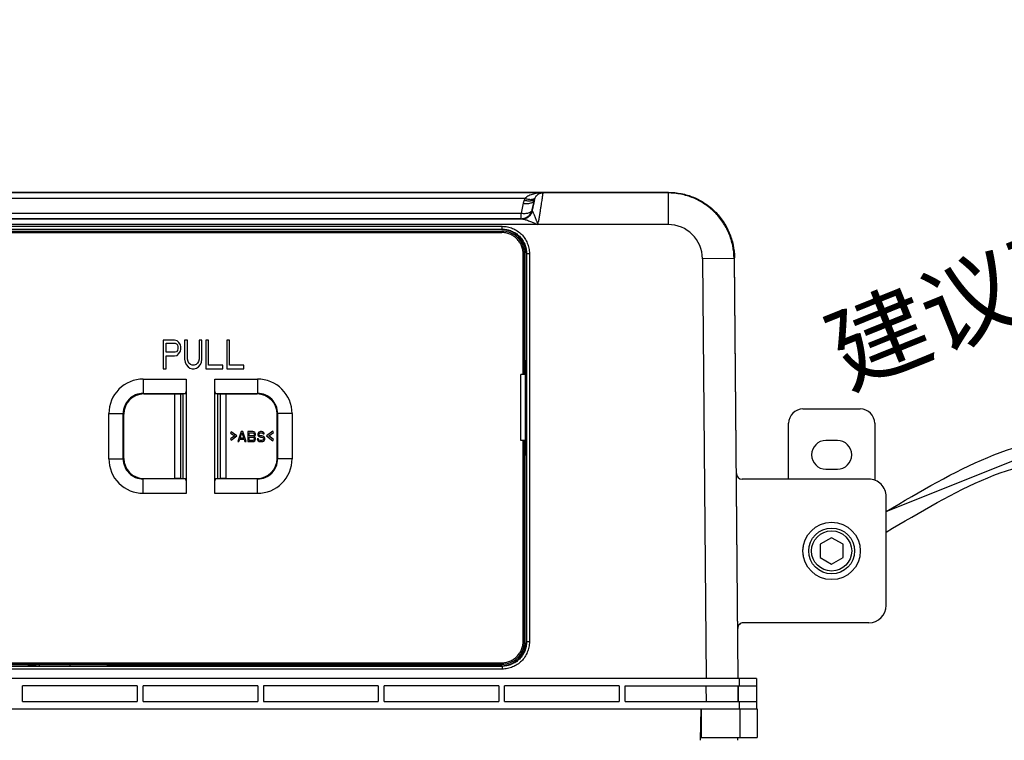
# Model space of a CAD drawing. Extents: x -4602 to -1211, y -1654 to 540.
# Drawn here: x -2618 to -2412, y -285 to -134 of the extents above; entities that cross this region are included whole.
import ezdxf

# ---------------------------------------------------------------- set-up
doc = ezdxf.new("R2010")
doc.units = 0
doc.header["$LTSCALE"] = 20
doc.header["$MEASUREMENT"] = 0
doc.header["$PDMODE"] = 3
doc.header["$PDSIZE"] = 0.3125
doc.layers.get('0').update_dxf_attribs({"linetype": 'CONTINUOUS'})
doc.layers.get('Defpoints').update_dxf_attribs({"linetype": 'CONTINUOUS'})
doc.layers.add('ALL_AXES', color=7, linetype='CONTINUOUS')
doc.layers.add('ALL_FEATURES', color=7, linetype='CONTINUOUS')
doc.layers.add('AM_5', color=3, linetype='CONTINUOUS', lineweight=15)
doc.layers.add('AMC_Contour', color=7, linetype='CONTINUOUS', lineweight=30)
doc.styles.get("Standard").update_dxf_attribs({"font": 'tahoma.ttf', "width": 0.8})
doc.dimstyles.new('DIMSTYLE_1$4', dxfattribs={"dimscale": 6, "dimtxt": 3.96875, "dimasz": 4.7625, "dimexe": 0.18, "dimexo": 0.0625, "dimgap": 0.09, "dimtad": 1, "dimdec": 1, "dimlfac": 3.333333, "dimdsep": 46, "dimtxsty": 'Standard', "dimblk": '_FILLED', "dimcen": 0.09, "dimadec": 0, "dimazin": 0, "dimtp": 0.2, "dimtm": 0.2, "dimtfac": 1, "dimtdec": 1, "dimtofl": 0, "dimtmove": 0, "dimatfit": 0, "dimldrblk": '_FILLED', "dimfxl": 1, "dimarcsym": 0})

# ---------------------------------------------------------------- blocks, each defined once
blk = doc.blocks.new('_FILLED')
at = {"color": 0, "linetype": 'ByBlock'}
blk.add_solid([(0, 0), (-1, 0.1667), (-1, -0.1667)], dxfattribs=at)
blk = doc.blocks.new('*D40')
at = {"layer": 'AM_5', "color": 0, "lineweight": -2, "transparency": 16777216}
blk.add_line((-2436.44, -237.34), (-2241.14, -158.7), dxfattribs=at)
at = {"layer": 'Defpoints', "color": 0, "transparency": 16777216}
for p in [(-2214.64, -148.03), (-2436.44, -237.34)]:
    blk.add_point(p, dxfattribs=at)
at = {"layer": 'AM_5', "color": 0, "lineweight": -2, "transparency": 16777216, "xscale": 28.575, "yscale": 28.575, "zscale": 28.575, "rotation": 21.93149267687425}
blk.add_blockref('_FILLED', (-2214.64, -148.03), dxfattribs=at)
at = {"layer": 'AM_5', "color": 0, "transparency": 16777216, "insert": (-2366.75, -185.79), "char_height": 15, "attachment_point": 5, "rotation": 21.9315}
blk.add_mtext('\\A1;{\\fSimSun|b0|i0|c134|p2;建议面板安装区域\\PR1000mm}', dxfattribs=at)

msp = doc.modelspace()

# ---------------------------------------------------------------- linework, layer by layer
at = {"color": 7, "linetype": 'Continuous'}
for p, q in [((-2508.241, -170.67), (-2651.446, -170.67)), ((-2481.965, -170.572), (-2637.618, -170.572)), ((-2508.241, -170.708), (-2508.241, -170.67)), ((-2482.046, -170.708), (-2508.241, -170.708)), ((-2481.965, -170.572), (-2482.046, -170.708)), ((-2482.046, -170.708), (-2482.046, -177.308)), ((-2512.01, -171.862), (-2647.676, -171.862)), ((-2512.352, -172.86), (-2512.787, -174.916)), ((-2510.439, -174.207), (-2510.004, -172.151)), ((-2646.9, -174.916), (-2512.787, -174.916)), ((-2512.787, -176.108), (-2512.787, -174.916)), ((-2510.439, -174.228), (-2510.439, -174.207)), ((-2647.104, -176.141), (-2512.582, -176.141)), ((-2512.787, -176.108), (-2646.9, -176.108)), ((-2509.279, -177.329), (-2650.427, -177.321)), ((-2642.94, -177.677), (-2516.747, -177.677)), ((-2642.94, -178.277), (-2516.747, -178.277)), ((-2516.841, -178.372), (-2642.845, -178.372)), ((-2642.845, -178.672), (-2516.841, -178.672)), ((-2642.845, -178.972), (-2516.841, -178.972)), ((-2516.747, -178.277), (-2516.841, -178.372)), ((-2516.841, -178.972), (-2516.841, -178.672)), ((-2516.747, -178.277), (-2516.747, -177.677)), ((-2482.046, -177.316), (-2509.279, -177.329)), ((-2512.343, -208.672), (-2512.343, -183.47)), ((-2512.343, -183.47), (-2512.043, -183.47)), ((-2512.043, -208.672), (-2512.043, -183.47)), ((-2511.743, -183.47), (-2511.649, -183.375)), ((-2511.743, -264.474), (-2511.743, -183.47)), ((-2511.649, -183.375), (-2511.649, -264.568)), ((-2511.649, -183.375), (-2511.049, -183.375)), ((-2511.049, -183.375), (-2511.049, -264.568)), ((-2468.247, -184.388), (-2474.847, -184.445)), ((-2474.847, -184.445), (-2474.08, -272.272)), ((-2468.247, -184.388), (-2468.166, -184.251)), ((-2468.247, -184.388), (-2467.48, -272.272)), ((-2467.398, -272.271), (-2468.166, -184.251)), ((-2587.643, -201.472), (-2587.643, -207.472)), ((-2585.243, -201.472), (-2587.643, -201.472)), ((-2584.743, -201.6), (-2585.243, -201.472)), ((-2584.343, -201.982), (-2584.743, -201.6)), ((-2583.143, -201.472), (-2583.143, -205.429)), ((-2582.543, -201.472), (-2583.143, -201.472)), ((-2582.543, -205.429), (-2582.543, -201.472)), ((-2580.143, -201.472), (-2580.143, -205.429)), ((-2579.543, -201.472), (-2580.143, -201.472)), ((-2579.543, -205.429), (-2579.543, -201.472)), ((-2578.743, -201.472), (-2578.743, -207.472)), ((-2578.143, -201.472), (-2578.743, -201.472)), ((-2578.143, -206.706), (-2578.143, -201.472)), ((-2574.343, -201.472), (-2574.343, -207.472)), ((-2573.743, -201.472), (-2574.343, -201.472)), ((-2573.743, -206.706), (-2573.743, -201.472)), ((-2587.043, -204.025), (-2587.043, -202.11)), ((-2587.043, -202.11), (-2585.143, -202.11)), ((-2585.143, -202.11), (-2584.843, -202.238)), ((-2584.843, -202.238), (-2584.643, -202.493)), ((-2584.643, -203.642), (-2584.843, -203.897)), ((-2584.643, -202.493), (-2584.543, -202.876)), ((-2584.543, -203.259), (-2584.643, -203.642)), ((-2584.543, -202.876), (-2584.543, -203.259)), ((-2584.043, -202.493), (-2584.343, -201.982)), ((-2584.343, -204.28), (-2584.043, -203.77)), ((-2583.943, -202.876), (-2584.043, -202.493)), ((-2584.043, -203.77), (-2583.943, -203.387)), ((-2583.943, -203.387), (-2583.943, -202.876)), ((-2585.143, -204.025), (-2587.043, -204.025)), ((-2587.043, -207.472), (-2587.043, -204.791)), ((-2587.043, -204.791), (-2585.243, -204.791)), ((-2585.243, -204.791), (-2584.743, -204.663)), ((-2584.843, -203.897), (-2585.143, -204.025)), ((-2584.743, -204.663), (-2584.343, -204.28)), ((-2583.143, -205.429), (-2583.043, -206.068)), ((-2582.443, -205.94), (-2582.543, -205.429)), ((-2580.143, -205.429), (-2580.243, -205.94)), ((-2579.643, -206.068), (-2579.543, -205.429)), ((-2587.643, -207.472), (-2587.043, -207.472)), ((-2583.043, -206.068), (-2582.843, -206.578)), ((-2582.843, -206.578), (-2582.443, -207.089)), ((-2582.243, -206.323), (-2582.443, -205.94)), ((-2582.443, -207.089), (-2582.043, -207.344)), ((-2581.943, -206.578), (-2582.243, -206.323)), ((-2582.043, -207.344), (-2581.543, -207.472)), ((-2581.543, -206.706), (-2581.943, -206.578)), ((-2581.143, -206.706), (-2581.543, -206.706)), ((-2581.543, -207.472), (-2581.143, -207.472)), ((-2580.743, -206.578), (-2581.143, -206.706)), ((-2581.143, -207.472), (-2580.643, -207.344)), ((-2580.443, -206.323), (-2580.743, -206.578)), ((-2580.643, -207.344), (-2580.243, -207.089)), ((-2580.243, -205.94), (-2580.443, -206.323)), ((-2580.243, -207.089), (-2579.843, -206.578)), ((-2579.843, -206.578), (-2579.643, -206.068)), ((-2578.743, -207.472), (-2575.143, -207.472)), ((-2575.143, -206.706), (-2578.143, -206.706)), ((-2575.143, -207.472), (-2575.143, -206.706)), ((-2574.343, -207.472), (-2570.743, -207.472)), ((-2570.743, -206.706), (-2573.743, -206.706)), ((-2570.743, -207.472), (-2570.743, -206.706)), ((-2511.923, -206.272), (-2512.043, -206.272)), ((-2511.923, -206.272), (-2511.923, -224.872)), ((-2591.792, -209.624), (-2591.792, -212.623)), ((-2591.792, -209.624), (-2582.843, -209.624)), ((-2582.843, -209.624), (-2582.843, -233.52)), ((-2576.843, -233.52), (-2576.843, -209.624)), ((-2576.843, -209.624), (-2567.894, -209.624)), ((-2567.894, -209.624), (-2567.894, -212.623)), ((-2512.823, -222.472), (-2512.823, -208.672)), ((-2512.043, -208.672), (-2512.823, -208.672)), ((-2591.792, -212.623), (-2591.676, -212.74)), ((-2591.792, -212.623), (-2582.969, -212.623)), ((-2591.676, -212.74), (-2585.243, -212.74)), ((-2585.243, -212.74), (-2584.043, -212.719)), ((-2585.243, -212.74), (-2585.243, -230.404)), ((-2584.043, -212.719), (-2584.043, -230.425)), ((-2584.043, -212.719), (-2583.443, -212.719)), ((-2582.969, -212.623), (-2583.443, -212.719)), ((-2583.443, -230.425), (-2583.443, -212.719)), ((-2576.717, -212.623), (-2567.894, -212.623)), ((-2576.243, -212.719), (-2576.717, -212.623)), ((-2576.243, -212.719), (-2576.243, -230.425)), ((-2576.243, -212.719), (-2575.643, -212.719)), ((-2575.643, -230.425), (-2575.643, -212.719)), ((-2575.643, -212.719), (-2574.443, -212.74)), ((-2574.443, -230.404), (-2574.443, -212.74)), ((-2574.443, -212.74), (-2568.01, -212.74)), ((-2567.894, -212.623), (-2568.01, -212.74)), ((-2453.843, -215.872), (-2441.843, -215.872)), ((-2598.991, -226.321), (-2598.991, -216.823)), ((-2598.991, -216.823), (-2595.992, -216.823)), ((-2595.992, -226.321), (-2595.992, -216.823)), ((-2595.992, -216.823), (-2595.876, -216.939)), ((-2595.876, -226.205), (-2595.876, -216.939)), ((-2563.695, -216.823), (-2563.811, -216.939)), ((-2563.811, -226.205), (-2563.811, -216.939)), ((-2563.695, -216.823), (-2563.695, -226.321)), ((-2560.695, -216.823), (-2563.695, -216.823)), ((-2560.695, -216.823), (-2560.695, -226.321)), ((-2456.843, -230.572), (-2456.843, -218.872)), ((-2438.843, -218.872), (-2438.843, -230.782)), ((-2573.421, -220.634), (-2573.543, -220.902)), ((-2573.543, -220.902), (-2572.686, -221.527)), ((-2572.686, -221.527), (-2573.543, -222.153)), ((-2573.543, -222.153), (-2573.421, -222.421)), ((-2572.257, -221.527), (-2573.421, -220.634)), ((-2573.421, -222.421), (-2572.257, -221.527)), ((-2571.343, -220.612), (-2572.043, -222.712)), ((-2571.781, -222.712), (-2571.606, -222.176)), ((-2571.606, -222.176), (-2570.731, -222.176)), ((-2571.562, -221.997), (-2571.168, -220.791)), ((-2570.774, -221.997), (-2571.562, -221.997)), ((-2570.993, -220.612), (-2571.343, -220.612)), ((-2571.168, -220.791), (-2570.774, -221.997)), ((-2570.293, -222.712), (-2570.993, -220.612)), ((-2570.731, -222.176), (-2570.556, -222.712)), ((-2569.943, -220.612), (-2569.943, -222.712)), ((-2568.893, -220.612), (-2569.943, -220.612)), ((-2569.681, -221.505), (-2569.681, -220.88)), ((-2569.681, -220.88), (-2568.849, -220.88)), ((-2568.849, -221.505), (-2569.681, -221.505)), ((-2569.681, -222.444), (-2569.681, -221.774)), ((-2569.681, -221.774), (-2568.849, -221.774)), ((-2568.674, -220.657), (-2568.893, -220.612)), ((-2568.849, -220.88), (-2568.718, -220.925)), ((-2568.718, -221.461), (-2568.849, -221.505)), ((-2568.849, -221.774), (-2568.718, -221.818)), ((-2568.718, -220.925), (-2568.631, -221.014)), ((-2568.631, -221.371), (-2568.718, -221.461)), ((-2568.718, -221.818), (-2568.631, -221.908)), ((-2568.631, -222.31), (-2568.718, -222.399)), ((-2568.499, -220.791), (-2568.674, -220.657)), ((-2568.631, -221.014), (-2568.587, -221.148)), ((-2568.587, -221.237), (-2568.631, -221.371)), ((-2568.631, -221.908), (-2568.587, -222.042)), ((-2568.587, -222.176), (-2568.631, -222.31)), ((-2568.587, -221.148), (-2568.587, -221.237)), ((-2568.587, -221.64), (-2568.499, -221.595)), ((-2568.499, -221.684), (-2568.587, -221.64)), ((-2568.587, -222.042), (-2568.587, -222.176)), ((-2568.368, -220.969), (-2568.499, -220.791)), ((-2568.499, -221.595), (-2568.368, -221.416)), ((-2568.368, -221.863), (-2568.499, -221.684)), ((-2568.499, -222.533), (-2568.368, -222.354)), ((-2568.324, -221.103), (-2568.368, -220.969)), ((-2568.368, -221.416), (-2568.324, -221.282)), ((-2568.324, -221.997), (-2568.368, -221.863)), ((-2568.368, -222.354), (-2568.324, -222.22)), ((-2568.324, -221.282), (-2568.324, -221.103)), ((-2568.324, -222.22), (-2568.324, -221.997)), ((-2567.974, -222.131), (-2567.931, -222.31)), ((-2567.712, -222.131), (-2567.974, -222.131)), ((-2567.931, -222.31), (-2567.799, -222.533)), ((-2567.799, -220.925), (-2567.843, -221.103)), ((-2567.843, -221.103), (-2567.843, -221.282)), ((-2567.843, -221.282), (-2567.799, -221.461)), ((-2567.624, -220.746), (-2567.799, -220.925)), ((-2567.799, -221.461), (-2567.624, -221.64)), ((-2567.668, -222.265), (-2567.712, -222.131)), ((-2567.537, -222.399), (-2567.668, -222.265)), ((-2567.449, -220.657), (-2567.624, -220.746)), ((-2567.624, -221.64), (-2567.449, -221.729)), ((-2567.581, -221.148), (-2567.537, -221.014)), ((-2567.581, -221.237), (-2567.581, -221.148)), ((-2567.537, -221.371), (-2567.581, -221.237)), ((-2567.537, -221.014), (-2567.406, -220.925)), ((-2567.406, -221.461), (-2567.537, -221.371)), ((-2567.274, -220.612), (-2567.449, -220.657)), ((-2567.449, -221.729), (-2567.274, -221.774)), ((-2567.406, -220.925), (-2567.274, -220.88)), ((-2567.274, -221.505), (-2567.406, -221.461)), ((-2567.056, -220.612), (-2567.274, -220.612)), ((-2567.274, -220.88), (-2567.012, -220.88)), ((-2567.012, -221.505), (-2567.274, -221.505)), ((-2567.274, -221.774), (-2567.012, -221.774)), ((-2566.837, -220.657), (-2567.056, -220.612)), ((-2567.012, -220.88), (-2566.881, -220.925)), ((-2566.793, -221.55), (-2567.012, -221.505)), ((-2567.012, -221.774), (-2566.837, -221.818)), ((-2566.881, -220.925), (-2566.793, -221.014)), ((-2566.662, -220.791), (-2566.837, -220.657)), ((-2566.837, -221.818), (-2566.706, -221.908)), ((-2566.706, -222.31), (-2566.837, -222.399)), ((-2566.793, -221.014), (-2566.749, -221.103)), ((-2566.618, -221.64), (-2566.793, -221.55)), ((-2566.749, -221.103), (-2566.487, -221.103)), ((-2566.706, -221.908), (-2566.618, -222.042)), ((-2566.618, -222.176), (-2566.706, -222.31)), ((-2566.531, -220.969), (-2566.662, -220.791)), ((-2566.443, -221.818), (-2566.618, -221.64)), ((-2566.618, -222.042), (-2566.618, -222.176)), ((-2566.487, -221.103), (-2566.531, -220.969)), ((-2566.356, -221.997), (-2566.443, -221.818)), ((-2566.443, -222.399), (-2566.356, -222.22)), ((-2566.356, -222.22), (-2566.356, -221.997)), ((-2564.713, -220.5), (-2566.043, -221.521)), ((-2566.043, -221.521), (-2564.713, -222.542)), ((-2565.553, -221.521), (-2564.573, -220.806)), ((-2564.573, -222.236), (-2565.553, -221.521)), ((-2564.573, -220.806), (-2564.713, -220.5)), ((-2564.713, -222.542), (-2564.573, -222.236)), ((-2572.043, -222.712), (-2571.781, -222.712)), ((-2570.556, -222.712), (-2570.293, -222.712)), ((-2569.943, -222.712), (-2568.893, -222.712)), ((-2568.849, -222.444), (-2569.681, -222.444)), ((-2568.893, -222.712), (-2568.674, -222.667)), ((-2568.718, -222.399), (-2568.849, -222.444)), ((-2568.674, -222.667), (-2568.499, -222.533)), ((-2567.799, -222.533), (-2567.581, -222.667)), ((-2567.581, -222.667), (-2567.362, -222.712)), ((-2567.362, -222.444), (-2567.537, -222.399)), ((-2567.012, -222.444), (-2567.362, -222.444)), ((-2567.362, -222.712), (-2567.012, -222.712)), ((-2566.837, -222.399), (-2567.012, -222.444)), ((-2567.012, -222.712), (-2566.793, -222.667)), ((-2566.793, -222.667), (-2566.618, -222.578)), ((-2566.618, -222.578), (-2566.443, -222.399)), ((-2512.043, -222.472), (-2512.823, -222.472)), ((-2512.343, -264.474), (-2512.343, -222.472)), ((-2512.043, -264.474), (-2512.043, -222.472)), ((-2446.643, -222.472), (-2449.043, -222.472)), ((-2598.991, -226.321), (-2595.992, -226.321)), ((-2595.992, -226.321), (-2595.876, -226.205)), ((-2563.695, -226.321), (-2563.811, -226.205)), ((-2560.695, -226.321), (-2563.695, -226.321)), ((-2511.923, -224.872), (-2512.043, -224.872)), ((-2449.043, -228.472), (-2446.643, -228.472)), ((-2591.792, -230.52), (-2591.676, -230.404)), ((-2591.792, -233.52), (-2591.792, -230.52)), ((-2582.969, -230.52), (-2591.792, -230.52)), ((-2591.676, -230.404), (-2585.243, -230.404)), ((-2584.043, -230.425), (-2585.243, -230.404)), ((-2584.043, -230.425), (-2583.443, -230.425)), ((-2582.969, -230.52), (-2583.443, -230.425)), ((-2576.243, -230.425), (-2576.717, -230.52)), ((-2567.894, -230.52), (-2576.717, -230.52)), ((-2576.243, -230.425), (-2575.643, -230.425)), ((-2574.443, -230.404), (-2575.643, -230.425)), ((-2574.443, -230.404), (-2568.01, -230.404)), ((-2567.894, -230.52), (-2568.01, -230.404)), ((-2567.894, -233.52), (-2567.894, -230.52)), ((-2440.043, -230.572), (-2466.573, -230.572)), ((-2582.843, -233.52), (-2591.792, -233.52)), ((-2567.894, -233.52), (-2576.843, -233.52)), ((-2436.443, -256.971), (-2436.443, -234.172)), ((-2440.043, -260.572), (-2466.29, -260.572)), ((-2512.343, -264.474), (-2512.043, -264.474)), ((-2511.649, -264.568), (-2511.743, -264.474)), ((-2511.049, -264.568), (-2511.649, -264.568)), ((-2642.94, -269.667), (-2516.747, -269.667)), ((-2642.845, -268.972), (-2516.841, -268.972)), ((-2642.845, -269.272), (-2516.841, -269.272)), ((-2642.845, -269.572), (-2614.403, -269.572)), ((-2533.324, -269.392), (-2615.543, -269.392)), ((-2614.403, -269.639), (-2614.403, -269.392)), ((-2614.259, -269.639), (-2614.264, -269.392)), ((-2613.522, -269.639), (-2613.529, -269.392)), ((-2607.143, -269.392), (-2607.143, -269.639)), ((-2599.403, -269.623), (-2599.403, -269.639)), ((-2545.043, -269.623), (-2599.403, -269.623)), ((-2545.691, -269.392), (-2545.695, -269.623)), ((-2544.539, -269.392), (-2544.539, -269.62)), ((-2543.843, -269.572), (-2543.843, -269.639)), ((-2516.841, -269.572), (-2543.843, -269.572)), ((-2541.743, -269.572), (-2541.743, -269.392)), ((-2538.143, -269.392), (-2538.143, -269.572)), ((-2535.803, -269.392), (-2535.803, -269.572)), ((-2534.079, -269.572), (-2534.079, -269.639)), ((-2533.927, -269.272), (-2533.925, -269.392)), ((-2533.326, -269.272), (-2533.324, -269.392)), ((-2533.283, -269.272), (-2533.283, -269.572)), ((-2516.841, -268.972), (-2516.841, -269.272)), ((-2516.841, -269.572), (-2516.747, -269.667)), ((-2516.747, -269.667), (-2516.747, -270.266)), ((-2516.747, -270.266), (-2642.94, -270.266)), ((-2463.538, -272.272), (-2696.165, -272.272)), ((-2617.043, -277.072), (-2617.043, -273.772)), ((-2593.043, -273.772), (-2617.043, -273.772)), ((-2593.043, -273.772), (-2593.043, -277.072)), ((-2591.843, -277.072), (-2591.843, -273.772)), ((-2567.843, -273.772), (-2591.843, -273.772)), ((-2567.843, -273.772), (-2567.843, -277.072)), ((-2566.643, -273.772), (-2566.643, -277.072)), ((-2542.643, -273.772), (-2566.643, -273.772)), ((-2542.643, -273.772), (-2542.643, -277.072)), ((-2541.443, -277.072), (-2541.443, -273.772)), ((-2517.443, -273.772), (-2541.443, -273.772)), ((-2517.443, -273.772), (-2517.443, -277.072)), ((-2516.243, -277.072), (-2516.243, -273.772)), ((-2492.243, -273.772), (-2516.243, -273.772)), ((-2492.243, -273.772), (-2492.243, -277.072)), ((-2491.043, -277.072), (-2491.043, -273.772)), ((-2491.043, -273.772), (-2463.522, -273.772)), ((-2474.038, -277.072), (-2474.067, -273.772)), ((-2467.467, -273.772), (-2467.438, -277.072)), ((-2467.385, -273.771), (-2467.356, -277.072)), ((-2467.122, -273.772), (-2467.122, -272.272)), ((-2463.536, -273.772), (-2463.536, -277.072)), ((-2463.522, -272.272), (-2463.522, -273.772)), ((-2617.043, -277.072), (-2593.043, -277.072)), ((-2591.843, -277.072), (-2567.843, -277.072)), ((-2566.643, -277.072), (-2542.643, -277.072)), ((-2541.443, -277.072), (-2517.443, -277.072)), ((-2516.243, -277.072), (-2492.243, -277.072)), ((-2491.043, -277.072), (-2463.522, -277.072)), ((-2467.122, -278.572), (-2467.122, -277.072)), ((-2463.522, -277.072), (-2463.522, -278.572)), ((-2696.243, -278.572), (-2463.443, -278.572)), ((-2475.258, -285.171), (-2475.143, -278.572)), ((-2475.143, -278.572), (-2475.143, -284.572)), ((-2467.043, -278.572), (-2467.043, -284.572)), ((-2463.443, -278.572), (-2463.443, -284.572)), ((-2475.143, -284.572), (-2463.443, -284.572)), ((-2467.458, -285.171), (-2467.448, -284.565))]:
    msp.add_line(p, q, dxfattribs=at)
for centre, radius, start, end in [((-2508.217, -173.717), 4.222, 153.94631, 159.73883), ((-2508.206, -172.514), 1.834, 158.57767, 159.85814), ((-2508.207, -172.513), 1.833, 154.10709, 158.57777), ((-2512.786, -173.709), 2.399, 274.82285, 341.54253), ((-2512.781, -173.708), 2.394, 341.49714, 347.97874), ((-2512.787, -173.726), 2.382, 270.0094, 274.87674), ((-2594.263, -161.931), 86.367, 349.84092, 350.16241), ((-2516.841, -183.469), 4.798, 359.9922, 90.00833), ((-2482.046, -184.508), 7.2, 0.49869, 89.99989), ((-2514.034, -206.274), 2.11, 0.05923, 19.30151), ((-2591.793, -216.822), 7.198, 89.99655, 180.00338), ((-2567.894, -216.822), 7.198, 359.99655, 90.00338), ((-2591.794, -216.821), 4.198, 89.97909, 180.02091), ((-2567.893, -216.821), 4.198, 359.97909, 90.02091), ((-2453.843, -218.872), 3, 90, 180), ((-2441.843, -218.872), 3, 0, 90), ((-2449.043, -225.472), 3, 90, 270), ((-2446.643, -225.472), 3, 270, 90), ((-2591.793, -226.321), 7.198, 179.99655, 270.00338), ((-2591.794, -226.322), 4.198, 179.97909, 270.02091), ((-2567.894, -226.321), 7.198, 269.99655, 0.00338), ((-2567.893, -226.322), 4.198, 269.97909, 0.02091), ((-2450.303, -245.572), 3.6, 163.9527, 196.04659), ((-2516.841, -264.474), 4.798, 269.9922, 0.00833), ((-2615.543, -268.492), 0.9, 240.09449, 270)]:
    msp.add_arc(centre, radius, start, end, dxfattribs=at)
for centre, major_axis, ratio, start_param, end_param in [((-2516.845, -183.474), (-3.609, -3.609), 0.999315, 2.3565371, 3.9266482), ((-2591.675, -216.94), (2.971, -2.971), 0.9996955, 2.3563468, 3.9268385), ((-2582.974, -209.624), (0, 3), 0.0869565, -3.1241394, -2.6179939), ((-2576.713, -209.624), (0, 3), 0.0869565, -3.6651914, -3.1590459), ((-2568.012, -216.94), (-2.971, -2.971), 0.9996955, 2.3563468, 3.9268385), ((-2591.675, -226.204), (2.971, 2.971), 0.9996955, 2.3563468, 3.9268385), ((-2568.012, -226.204), (-2.971, 2.971), 0.9996955, 2.3563468, 3.9268385), ((-2582.974, -233.52), (0, 3), 0.0869565, -0.5235988, -0.0174533), ((-2576.713, -233.52), (0, 3), 0.0869565, 0.0174533, 0.5235988), ((-2466.573, -229.372), (-0.336, -1.152), 0.9998348, -1.2786077, 0.283372), ((-2440.043, -234.172), (0, -3.601), 0.9998477, 1.5707963, 3.1415927), ((-2440.043, -256.971), (0, 3.601), 0.9998477, 3.1415927, 4.712389), ((-2466.29, -261.772), (-0.354, 1.147), 0.9998332, -0.2993818, 1.2800483), ((-2516.845, -264.47), (-3.609, 3.609), 0.999315, 2.3565371, 3.9266482), ((-2545.043, -269.591), (1.2, 0), 0.0261859, -1.5707963, 0)]:
    msp.add_ellipse(centre, major_axis=major_axis, ratio=ratio, start_param=start_param, end_param=end_param, dxfattribs=at)
for points, knots in [([(-2508.241, -170.67), (-2508.574, -170.672), (-2509.075, -170.704), (-2509.735, -170.809), (-2510.225, -170.922), (-2510.706, -171.074), (-2511.174, -171.27), (-2511.621, -171.522), (-2511.889, -171.74), (-2512.01, -171.862)], [0, 0, 0, 0, 0.2474307, 0.3714242, 0.4956924, 0.6203426, 0.7456283, 0.8719271, 1, 1, 1, 1]), ([(-2508.241, -170.709), (-2508.329, -170.709), (-2508.509, -170.723), (-2508.866, -170.806), (-2509.29, -171.008), (-2509.625, -171.336), (-2509.823, -171.639), (-2509.898, -171.801), (-2509.928, -171.882)], [0, 0, 0, 0, 0.1215353, 0.2471687, 0.5025178, 0.7564468, 0.8805173, 1, 1, 1, 1]), ([(-2509.856, -171.713), (-2509.811, -171.62), (-2509.71, -171.448), (-2509.525, -171.228), (-2509.326, -171.051), (-2509.054, -170.869), (-2508.694, -170.717), (-2508.389, -170.674), (-2508.241, -170.67)], [0, 0, 0, 0, 0.1539239, 0.2946694, 0.4252431, 0.5483028, 0.7791826, 1, 1, 1, 1]), ([(-2508.241, -170.708), (-2508.241, -170.71), (-2508.241, -170.715), (-2508.242, -170.725), (-2508.245, -170.741), (-2508.248, -170.762), (-2508.252, -170.789), (-2508.259, -170.837), (-2508.27, -170.909), (-2508.285, -171.013), (-2508.304, -171.138), (-2508.326, -171.285), (-2508.352, -171.451), (-2508.38, -171.638), (-2508.423, -171.924), (-2508.485, -172.327), (-2508.567, -172.858), (-2508.625, -173.234), (-2508.656, -173.432)], [0, 0, 0, 0, 0.0016456, 0.0053718, 0.0111724, 0.0190392, 0.0289632, 0.0409355, 0.070989, 0.1091213, 0.1551775, 0.2089509, 0.2702336, 0.3388178, 0.4144744, 0.5858389, 0.7819304, 1, 1, 1, 1]), ([(-2468.247, -184.388), (-2468.255, -183.491), (-2468.399, -182.142), (-2468.849, -180.402), (-2469.312, -179.135), (-2469.896, -177.92), (-2470.596, -176.767), (-2471.405, -175.688), (-2472.316, -174.692), (-2473.319, -173.791), (-2474.405, -172.991), (-2475.564, -172.301), (-2476.785, -171.727), (-2478.056, -171.275), (-2479.799, -170.841), (-2481.15, -170.709), (-2482.046, -170.708)], [0, 0, 0, 0, 0.1248766, 0.1874184, 0.2499313, 0.3124408, 0.3749599, 0.4374804, 0.4999991, 0.5625178, 0.6250384, 0.6875578, 0.7500674, 0.8125806, 0.8751227, 1, 1, 1, 1]), ([(-2481.965, -170.572), (-2481.069, -170.572), (-2479.718, -170.704), (-2477.975, -171.138), (-2476.704, -171.591), (-2475.483, -172.164), (-2474.324, -172.854), (-2473.238, -173.654), (-2472.235, -174.556), (-2471.324, -175.551), (-2470.515, -176.63), (-2469.815, -177.783), (-2469.231, -178.999), (-2468.768, -180.266), (-2468.318, -182.005), (-2468.174, -183.355), (-2468.166, -184.251)], [0, 0, 0, 0, 0.1248772, 0.1874192, 0.2499323, 0.3124418, 0.374961, 0.4374814, 0.5, 0.5625186, 0.625039, 0.6875582, 0.7500677, 0.8125807, 0.8751228, 1, 1, 1, 1]), ([(-2512.352, -172.86), (-2512.218, -172.881), (-2511.946, -172.912), (-2511.539, -172.921), (-2511.145, -172.888), (-2510.785, -172.813), (-2510.521, -172.71), (-2510.345, -172.608), (-2510.207, -172.504), (-2510.077, -172.358), (-2510.019, -172.218), (-2510.004, -172.151)], [0, 0, 0, 0, 0.1541784, 0.3101665, 0.461649, 0.6020046, 0.7259997, 0.7813729, 0.8322508, 0.9216825, 1, 1, 1, 1]), ([(-2512.178, -172.255), (-2512.197, -172.304), (-2512.265, -172.502), (-2512.319, -172.706), (-2512.352, -172.86)], [0, 0, 0, 0, 0.2510629, 1, 1, 1, 1]), ([(-2510.694, -172.375), (-2510.807, -172.395), (-2511.047, -172.416), (-2511.417, -172.403), (-2511.799, -172.348), (-2512.053, -172.289), (-2512.178, -172.255)], [0, 0, 0, 0, 0.2293951, 0.4792457, 0.7394969, 1, 1, 1, 1]), ([(-2510.634, -172.102), (-2510.741, -172.11), (-2510.965, -172.107), (-2511.309, -172.062), (-2511.661, -171.98), (-2511.895, -171.905), (-2512.01, -171.862)], [0, 0, 0, 0, 0.2281104, 0.4769058, 0.7373462, 1, 1, 1, 1]), ([(-2509.928, -171.882), (-2509.951, -171.941), (-2510.021, -172.059), (-2510.189, -172.203), (-2510.42, -172.313), (-2510.597, -172.358), (-2510.694, -172.375)], [0, 0, 0, 0, 0.1989525, 0.4245024, 0.6901512, 1, 1, 1, 1]), ([(-2509.856, -171.713), (-2509.883, -171.766), (-2509.962, -171.871), (-2510.136, -171.99), (-2510.367, -172.071), (-2510.541, -172.096), (-2510.634, -172.102)], [0, 0, 0, 0, 0.198215, 0.4233306, 0.6891525, 1, 1, 1, 1]), ([(-2510.004, -172.151), (-2510.009, -172.176), (-2510.023, -172.245), (-2510.05, -172.377), (-2510.089, -172.565), (-2510.164, -172.921), (-2510.281, -173.481), (-2510.383, -173.96), (-2510.439, -174.228)], [0, 0, 0, 0, 0.0357724, 0.09967, 0.1906019, 0.307477, 0.6131184, 1, 1, 1, 1]), ([(-2510.004, -172.151), (-2509.999, -172.128), (-2509.979, -172.037), (-2509.952, -171.947), (-2509.928, -171.882)], [0, 0, 0, 0, 0.2536997, 1, 1, 1, 1]), ([(-2512.787, -174.916), (-2512.644, -174.939), (-2512.363, -174.97), (-2511.95, -174.977), (-2511.565, -174.942), (-2511.219, -174.868), (-2510.923, -174.755), (-2510.686, -174.606), (-2510.542, -174.45), (-2510.469, -174.313), (-2510.447, -174.243), (-2510.439, -174.207)], [0, 0, 0, 0, 0.163444, 0.320747, 0.4678232, 0.6019056, 0.7211648, 0.8252841, 0.9164604, 0.9588077, 1, 1, 1, 1]), ([(-2510.439, -174.228), (-2510.49, -174.467), (-2510.625, -174.825), (-2510.912, -175.243), (-2511.273, -175.624), (-2511.723, -175.907), (-2512.211, -176.069), (-2512.46, -176.109), (-2512.583, -176.12)], [0, 0, 0, 0, 0.240548, 0.3674283, 0.4964989, 0.7535021, 0.8788767, 1, 1, 1, 1]), ([(-2512.582, -176.141), (-2512.353, -176.141), (-2511.999, -176.084), (-2511.562, -175.9), (-2511.249, -175.705), (-2510.969, -175.46), (-2510.658, -175.088), (-2510.492, -174.76), (-2510.415, -174.536)], [0, 0, 0, 0, 0.2397462, 0.3658616, 0.4942493, 0.6235001, 0.7520541, 1, 1, 1, 1]), ([(-2510.415, -174.536), (-2510.427, -174.516), (-2510.445, -174.472), (-2510.457, -174.398), (-2510.455, -174.315), (-2510.445, -174.258), (-2510.439, -174.228)], [0, 0, 0, 0, 0.2165723, 0.4485874, 0.7073688, 1, 1, 1, 1]), ([(-2510.415, -174.536), (-2510.4, -174.563), (-2510.367, -174.624), (-2510.315, -174.727), (-2510.259, -174.849), (-2510.173, -175.041), (-2510.058, -175.311), (-2509.913, -175.666), (-2509.787, -175.984), (-2509.682, -176.252), (-2509.6, -176.459), (-2509.517, -176.671), (-2509.408, -176.959), (-2509.33, -177.177), (-2509.279, -177.324)], [0, 0, 0, 0, 0.0311445, 0.0695205, 0.1144002, 0.1647273, 0.2788386, 0.4073266, 0.5465627, 0.6192543, 0.6935291, 0.7690578, 0.8455307, 1, 1, 1, 1]), ([(-2508.656, -173.432), (-2508.694, -173.68), (-2508.772, -174.196), (-2508.89, -174.993), (-2509.021, -175.83), (-2509.117, -176.399), (-2509.167, -176.688)], [0, 0, 0, 0, 0.2290193, 0.4748632, 0.7334227, 1, 1, 1, 1]), ([(-2512.582, -176.141), (-2512.526, -176.142), (-2512.407, -176.153), (-2512.225, -176.185), (-2512.033, -176.231), (-2511.764, -176.308), (-2511.42, -176.424), (-2511.002, -176.584), (-2510.65, -176.73), (-2510.365, -176.853), (-2510.15, -176.947), (-2509.934, -177.043), (-2509.644, -177.169), (-2509.425, -177.263), (-2509.279, -177.324)], [0, 0, 0, 0, 0.0483153, 0.1012425, 0.1575273, 0.216237, 0.3389299, 0.4665331, 0.5974179, 0.6637342, 0.7304836, 0.7975772, 0.8649247, 1, 1, 1, 1]), ([(-2512.343, -183.47), (-2512.343, -183.176), (-2512.401, -182.587), (-2512.659, -181.738), (-2513.077, -180.955), (-2513.64, -180.269), (-2514.326, -179.706), (-2515.109, -179.287), (-2515.958, -179.03), (-2516.548, -178.972), (-2516.841, -178.972)], [0, 0, 0, 0, 0.1249871, 0.250006, 0.3749982, 0.5000004, 0.6250028, 0.7499942, 0.8750135, 1, 1, 1, 1]), ([(-2516.747, -177.677), (-2516.375, -177.679), (-2515.814, -177.734), (-2515.09, -177.913), (-2514.387, -178.165), (-2513.561, -178.607), (-2512.691, -179.32), (-2511.979, -180.189), (-2511.536, -181.016), (-2511.285, -181.719), (-2511.105, -182.443), (-2511.051, -183.003), (-2511.049, -183.375)], [0, 0, 0, 0, 0.1249321, 0.1875179, 0.2500777, 0.3750383, 0.4999995, 0.6249608, 0.7499217, 0.8124817, 0.8750675, 1, 1, 1, 1]), ([(-2516.747, -178.277), (-2516.414, -178.277), (-2515.745, -178.344), (-2514.783, -178.634), (-2513.896, -179.109), (-2513.118, -179.747), (-2512.481, -180.525), (-2512.006, -181.411), (-2511.715, -182.374), (-2511.649, -183.042), (-2511.649, -183.375)], [0, 0, 0, 0, 0.1250246, 0.2500411, 0.3750276, 0.5000041, 0.624985, 0.7499687, 0.8749626, 1, 1, 1, 1]), ([(-2511.923, -224.872), (-2511.923, -224.931), (-2511.933, -225.169), (-2511.982, -225.405), (-2512.042, -225.573)], [0, 0, 0, 0, 0.2497681, 1, 1, 1, 1]), ([(-2516.841, -268.972), (-2516.548, -268.972), (-2515.958, -268.914), (-2515.109, -268.656), (-2514.326, -268.238), (-2513.64, -267.675), (-2513.077, -266.989), (-2512.659, -266.206), (-2512.401, -265.357), (-2512.343, -264.768), (-2512.343, -264.474)], [0, 0, 0, 0, 0.1249871, 0.250006, 0.3749982, 0.5000004, 0.6250028, 0.7499942, 0.8750135, 1, 1, 1, 1]), ([(-2511.049, -264.568), (-2511.051, -264.941), (-2511.105, -265.501), (-2511.285, -266.225), (-2511.536, -266.928), (-2511.979, -267.754), (-2512.691, -268.624), (-2513.561, -269.336), (-2514.387, -269.779), (-2515.09, -270.03), (-2515.814, -270.21), (-2516.375, -270.265), (-2516.747, -270.266)], [0, 0, 0, 0, 0.1249321, 0.1875179, 0.2500777, 0.3750383, 0.4999995, 0.6249608, 0.7499217, 0.8124817, 0.8750675, 1, 1, 1, 1]), ([(-2511.649, -264.568), (-2511.649, -264.901), (-2511.715, -265.57), (-2512.006, -266.532), (-2512.481, -267.419), (-2513.118, -268.197), (-2513.896, -268.834), (-2514.783, -269.309), (-2515.745, -269.6), (-2516.414, -269.666), (-2516.747, -269.666)], [0, 0, 0, 0, 0.1250246, 0.2500411, 0.3750276, 0.5000041, 0.624985, 0.7499687, 0.8749626, 1, 1, 1, 1])]:
    msp.add_open_spline(points, degree=3, knots=knots, dxfattribs=at)
msp.add_open_spline([(-2509.251, -177.165), (-2509.259, -177.213), (-2509.268, -177.26), (-2509.277, -177.308)], degree=3, dxfattribs=at)
at = {"layer": 'ALL_AXES', "color": 7, "linetype": 'Continuous'}
msp.add_circle((-2447.843, -245.572), 6, dxfattribs=at)
at = {"layer": 'ALL_FEATURES', "color": 7, "linetype": 'Continuous'}
for p, q in [((-2447.843, -242.8), (-2450.243, -244.185)), ((-2445.443, -244.185), (-2447.843, -242.8)), ((-2450.243, -244.185), (-2450.243, -246.959)), ((-2445.443, -246.959), (-2445.443, -244.185)), ((-2450.243, -246.959), (-2447.843, -248.344)), ((-2447.843, -248.344), (-2445.443, -246.959))]:
    msp.add_line(p, q, dxfattribs=at)
for radius in [4.8, 4.2]:
    msp.add_circle((-2447.843, -245.572), radius, dxfattribs=at)
at = {"layer": 'AMC_Contour'}
for points, knots in [([(-2436.443, -237.337), (-2422.204, -228.904), (-2390.282, -209.999), (-2352.021, -257.696), (-2318.683, -245.166), (-2305.122, -245.166), (-2305.117, -245.166), (-2305.117, -245.166), (-2305.117, -245.166), (-2305.117, -245.166), (-2299.357, -245.167), (-2293.596, -245.167), (-2287.836, -245.167)], [0, 0, 0, 0, 44.3148588, 99.3410002, 140.0085391, 140.0226852, 140.0226852, 140.0226852, 140.0226852, 140.0226852, 140.0226852, 157.303968, 157.303968, 157.303968, 157.303968]), ([(-2436.443, -241.616), (-2422.204, -233.182), (-2390.282, -214.277), (-2352.021, -261.974), (-2318.683, -249.444), (-2305.122, -249.444), (-2305.117, -249.444), (-2305.117, -249.444), (-2305.117, -249.444), (-2305.117, -249.444), (-2299.357, -249.445), (-2293.596, -249.445), (-2287.836, -249.445)], [0, 0, 0, 0, 44.3148588, 99.3410002, 140.0085391, 140.0226852, 140.0226852, 140.0226852, 140.0226852, 140.0226852, 140.0226852, 157.3047964, 157.3047964, 157.3047964, 157.3047964])]:
    msp.add_open_spline(points, degree=3, knots=knots, dxfattribs=at)

# ---------------------------------------------------------------- dimensions: what is measured, and where the dimension line sits
at = {"layer": 'AM_5', "color": 2}
dim = msp.add_radius_dim(center=(-2436.443, -237.337), mpoint=(-2214.637, -148.03), text='{\\fSimSun|b0|i0|c134|p2;建议面板安装区域\\PR1000mm}', dimstyle='DIMSTYLE_1$4', override={"dimtxt": 2.5, "dimlfac": 3.3333, "dimcen": 0, "dimtp": 0, "dimtm": 0, "dimtolj": 1, "dimtzin": 0}, dxfattribs=at)
dim.commit()
dim.dimension.update_dxf_attribs({"geometry": '*D40', "text_midpoint": (-2358.61, -205.999), "dimtype": 164})

doc.saveas('drawing.dxf')
